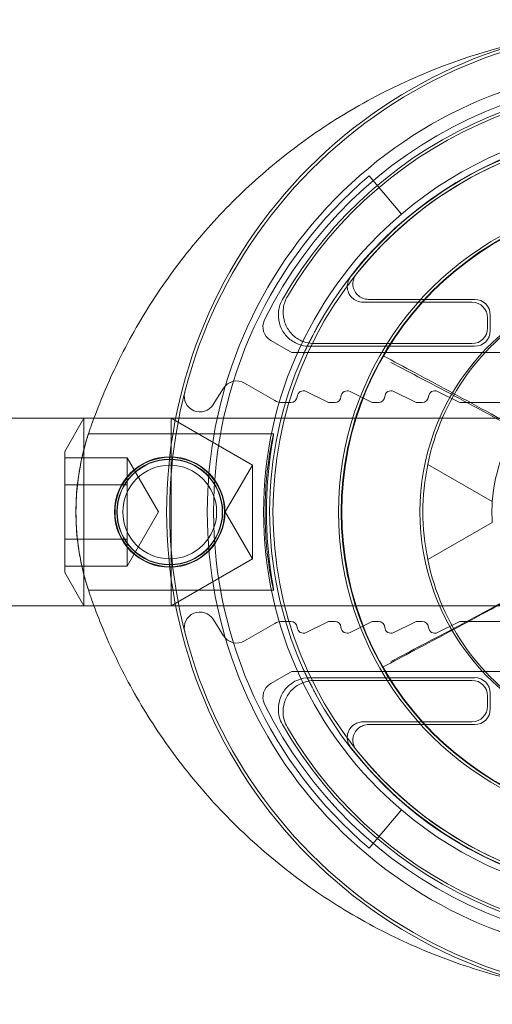
# Model space of a CAD drawing. Units: millimetres. Extents: x -16 to 776, y -2 to 990.
# Drawn here: x 698 to 713, y 959 to 990 of the extents above; entities that cross this region are included whole.
import ezdxf

# ---------------------------------------------------------------- set-up
doc = ezdxf.new("R2010")
doc.units = ezdxf.units.MM
doc.header["$MEASUREMENT"] = 0

msp = doc.modelspace()

# ---------------------------------------------------------------- linework, layer by layer
at = {"color": 0, "linetype": 'Continuous', "lineweight": 0, "extrusion": (1.22465e-16, 1, -2.22045e-16)}
for p, q in [((710.4, 984.004), (709.365, 985.224)), ((712.652, 981.186), (709.166, 981.186)), ((712.739, 981.274), (709.346, 981.274)), ((713.239, 980.274), (713.239, 980.774)), ((713.152, 980.361), (713.152, 980.686)), ((706.847, 979.6), (706.219, 979.963)), ((707.613, 979.861), (712.652, 979.861)), ((715.589, 979.574), (706.947, 979.574)), ((707.462, 979.774), (712.739, 979.774)), ((705.381, 978.599), (706.349, 978.041)), ((704.375, 977.907), (704.708, 978.434)), ((707.354, 978.329), (708.023, 977.995)), ((708.754, 978.329), (709.423, 977.995)), ((710.154, 978.329), (710.823, 977.995)), ((711.554, 978.329), (712.223, 977.995)), ((706.599, 977.974), (706.865, 977.974)), ((708.112, 977.974), (708.265, 977.974)), ((709.512, 977.974), (709.665, 977.974)), ((710.912, 977.974), (711.065, 977.974)), ((712.312, 977.974), (714.489, 977.974)), ((703.18, 977.474), (488.489, 977.474)), ((699.631, 976.411), (700.244, 977.474)), ((700.244, 977.474), (700.244, 974.474)), ((703.033, 974.474), (703.033, 977.474)), ((705.631, 975.974), (703.033, 977.474)), ((713.989, 977.474), (703.18, 977.474)), ((706.313, 976.974), (700.39, 976.974)), ((699.631, 974.474), (699.631, 976.411)), ((701.631, 976.206), (699.631, 976.206)), ((701.631, 976.206), (701.631, 975.34)), ((702.631, 974.474), (701.631, 976.206)), ((704.765, 974.474), (705.631, 975.974)), ((705.631, 975.974), (705.631, 974.474)), ((713.304, 974.809), (711.244, 975.998)), ((711.244, 975.998), (713.304, 974.809)), ((701.631, 975.34), (699.631, 975.34)), ((701.631, 975.34), (701.631, 973.608)), ((699.631, 972.536), (699.631, 974.474)), ((700.244, 974.474), (700.244, 971.474)), ((702.631, 974.474), (701.631, 972.742)), ((703.033, 971.474), (703.033, 974.474)), ((704.765, 974.474), (705.631, 972.974)), ((705.631, 974.474), (705.631, 972.974)), ((711.244, 972.949), (713.304, 974.139)), ((713.304, 974.139), (711.244, 972.949)), ((699.631, 973.608), (701.631, 973.608)), ((701.631, 973.608), (701.631, 972.742)), ((705.631, 972.974), (703.033, 971.474)), ((701.631, 972.742), (699.631, 972.742)), ((699.631, 972.536), (700.244, 971.474)), ((706.313, 971.974), (700.39, 971.974)), ((488.489, 971.474), (703.18, 971.474)), ((703.18, 971.474), (713.989, 971.474)), ((704.708, 970.514), (704.375, 971.041)), ((706.349, 970.907), (705.381, 970.348)), ((706.865, 970.974), (706.599, 970.974)), ((708.023, 970.953), (707.354, 970.618)), ((708.265, 970.974), (708.112, 970.974)), ((709.423, 970.953), (708.754, 970.618)), ((709.665, 970.974), (709.512, 970.974)), ((710.823, 970.953), (710.154, 970.618)), ((711.065, 970.974), (710.912, 970.974)), ((712.223, 970.953), (711.554, 970.618)), ((714.489, 970.974), (712.312, 970.974)), ((706.219, 968.984), (706.847, 969.347)), ((706.947, 969.374), (715.589, 969.374)), ((712.739, 969.174), (707.462, 969.174)), ((712.652, 969.086), (707.613, 969.086)), ((713.152, 968.261), (713.152, 968.586)), ((713.239, 968.174), (713.239, 968.674)), ((709.166, 967.761), (712.652, 967.761)), ((709.346, 967.674), (712.739, 967.674)), ((709.365, 963.724), (710.4, 964.943))]:
    msp.add_line(p, q, dxfattribs=at)
at = {"color": 0, "linetype": 'Continuous', "lineweight": 0}
for centre, radius in [((718.489, 974.474), 10.017), ((702.989, 974.474), 1.767), ((702.989, 974.474), 1.75), ((702.989, 974.474), 1.691)]:
    msp.add_circle(centre, radius, dxfattribs=at)
at = {"color": 0, "linetype": 'Continuous', "lineweight": 0, "extrusion": (-2.71926e-32, -2.22045e-16, -1)}
for centre, radius in [((-718.489, 974.474), 10), ((-702.989, 974.474), 1.681), ((-702.989, 974.474), 1.5)]:
    msp.add_circle(centre, radius, dxfattribs=at)
for centre, radius, start, end in [((-718.489, 974.474), 14.3, 226.6844, 133.3156), ((-718.489, 974.474), 13.9, 26.2304, 333.7696), ((-718.489, 974.474), 12.198, 227.0185, 132.9815), ((-718.489, 974.474), 12.298, 28.6496, 177.3476), ((-718.489, 974.474), 12.5, 49.6772, 117.6455), ((-718.489, 974.474), 12.287, 37.7274, 84.3391), ((-718.489, 974.474), 12.2, 38.6036, 83.8671), ((-718.489, 974.474), 12.5, 310.3228, 49.6772), ((-718.489, 974.474), 12.305, 336.143, 24.0749), ((-707.437, 979.412), 0.2, 24.0749, 24.5739), ((-706.599, 978.474), 0.5, 270, 300), ((-706.865, 978.174), 0.2, 183.3348, 270), ((-708.112, 978.174), 0.2, 270, 296.5651), ((-708.265, 978.174), 0.2, 183.3348, 270), ((-709.512, 978.174), 0.2, 270, 296.5651), ((-709.665, 978.174), 0.2, 183.3348, 270), ((-710.912, 978.174), 0.2, 270, 296.5651), ((-711.065, 978.174), 0.2, 183.3348, 270), ((-712.312, 978.174), 0.2, 270, 296.5651), ((-718.489, 974.474), 7.404, 348.1172, 11.8828), ((-718.489, 974.474), 12.298, 182.8703, 331.5683), ((-706.599, 970.474), 0.5, 60, 90), ((-706.865, 970.774), 0.2, 90, 176.6652), ((-708.112, 970.774), 0.2, 63.4349, 90), ((-708.265, 970.774), 0.2, 90, 176.6652), ((-709.512, 970.774), 0.2, 63.4349, 90), ((-709.665, 970.774), 0.2, 90, 176.6652), ((-710.912, 970.774), 0.2, 63.4349, 90), ((-711.065, 970.774), 0.2, 90, 176.6652), ((-712.312, 970.774), 0.2, 63.4349, 90), ((-707.418, 969.578), 0.2, 335.644, 336.143), ((-718.489, 974.474), 12.287, 275.6609, 322.2726), ((-718.489, 974.474), 12.2, 276.1329, 321.3964), ((-718.489, 974.474), 12.5, 242.3545, 310.3228)]:
    msp.add_arc(centre, radius, start, end, dxfattribs=at)
at = {"color": 0, "linetype": 'Continuous', "lineweight": 0}
for centre, radius, start, end in [((718.489, 974.474), 15.6, 49.6451, 310.3549), ((718.489, 974.474), 15.5, 49.5177, 310.4823), ((718.489, 974.474), 13.7, 209.7396, 150.2604), ((718.489, 974.474), 13.613, 210.425, 149.575), ((718.489, 974.474), 14.1, 130.3228, 229.6772), ((718.489, 974.474), 10.104, 34.6027, 325.3973), ((718.489, 974.474), 7.5, 101.537, 258.463), ((706.469, 980.396), 0.5, 153.7696, 240), ((706.947, 979.774), 0.2, 240, 270), ((705.131, 978.166), 0.5, 60, 147.7087), ((703.953, 978.174), 0.5, 165.7197, 327.7087), ((707.264, 978.15), 0.2, 63.4349, 176.6652), ((708.664, 978.15), 0.2, 63.4349, 176.6652), ((710.064, 978.15), 0.2, 63.4349, 176.6652), ((711.464, 978.15), 0.2, 63.4349, 176.6652), ((718.489, 974.474), 5.196, 176.302, 183.698), ((703.953, 970.774), 0.5, 32.2913, 194.2803), ((707.264, 970.797), 0.2, 183.3348, 296.5651), ((708.664, 970.797), 0.2, 183.3348, 296.5651), ((710.064, 970.797), 0.2, 183.3348, 296.5651), ((711.464, 970.797), 0.2, 183.3348, 296.5651), ((705.131, 970.781), 0.5, 212.2913, 300), ((706.947, 969.174), 0.2, 90, 120), ((706.469, 968.551), 0.5, 120, 206.2304)]:
    msp.add_arc(centre, radius, start, end, dxfattribs=at)
for centre, major_axis in [((712.652, 980.686), (0.354, 0.354)), ((712.652, 980.361), (0.354, -0.354)), ((712.739, 980.274), (0.354, -0.354)), ((712.739, 968.674), (0.354, 0.354)), ((712.652, 968.586), (0.354, 0.354)), ((712.652, 968.261), (0.354, -0.354))]:
    msp.add_ellipse(centre, major_axis=major_axis, ratio=0.999924, start_param=-0.78536, end_param=0.78536, dxfattribs=at)
at = {"color": 0, "linetype": 'Continuous', "lineweight": 0, "extrusion": (-2.46519e-32, -2.22045e-16, -1)}
for centre, major_axis, ratio, start_param, end_param in [((712.739, 980.774), (-0.354, -0.354), 0.999924, 2.356233, 3.926953), ((718.467, 974.435), (-2.588, -4.483), 0.999963, 1.11951, 2.253638)]:
    msp.add_ellipse(centre, major_axis=major_axis, ratio=ratio, start_param=start_param, end_param=end_param, dxfattribs=at)
at = {"color": 0, "linetype": 'Continuous', "lineweight": 0, "extrusion": (-3.69779e-32, -2.22045e-16, -1)}
for centre, major_axis, start_param, end_param in [((718.521, 974.529), (-3.712, -6.43), 1.246381, 2.090283), ((718.521, 974.418), (3.712, -6.43), 1.051309, 1.895212)]:
    msp.add_ellipse(centre, major_axis=major_axis, ratio=0.999963, start_param=start_param, end_param=end_param, dxfattribs=at)
at = {"color": 0, "linetype": 'Continuous', "lineweight": 0, "extrusion": (-4.93038e-32, -2.22045e-16, -1)}
msp.add_ellipse((712.739, 968.174), major_axis=(-0.354, 0.354), ratio=0.999924, start_param=2.356233, end_param=3.926953, dxfattribs=at)
at = {"color": 0, "linetype": 'Continuous', "lineweight": 0}
for points, knots in [([(714.449, 989.541), (714.209, 989.489), (712.429, 989.068), (709.948, 988.088), (707.617, 986.611), (706.383, 985.663), (705.514, 984.906), (704.686, 984.092), (703.648, 982.941), (702.483, 981.382), (701.375, 979.447), (700.801, 978.113), (700.566, 977.474)], [0.308717, 0.308717, 0.308717, 0.308717, 0.365347, 0.730694, 0.913368, 1.004705, 1.096042, 1.187378, 1.278715, 1.461389, 1.644062, 1.805994, 1.805994, 1.805994, 1.805994]), ([(709.346, 981.274), (709.281, 981.274), (709.216, 981.286), (709.096, 981.336), (709.041, 981.372), (708.948, 981.464), (708.911, 981.518), (708.86, 981.638), (708.847, 981.702), (708.845, 981.824), (708.854, 981.881), (708.891, 981.99), (708.919, 982.041), (708.955, 982.086)], [0, 0, 0, 0, 0.0195372, 0.0195372, 0.0390702, 0.0390702, 0.0585997, 0.0585997, 0.0781285, 0.0781285, 0.0953424, 0.0953424, 0.1125574, 0.1125574, 0.1125574, 0.1125574]), ([(709.166, 981.186), (709.101, 981.186), (709.037, 981.199), (708.916, 981.249), (708.861, 981.285), (708.769, 981.376), (708.732, 981.431), (708.681, 981.55), (708.667, 981.615), (708.666, 981.736), (708.674, 981.792), (708.71, 981.898), (708.736, 981.948), (708.771, 981.992)], [0, 0, 0, 0, 0.019537, 0.019537, 0.0390699, 0.0390699, 0.0585994, 0.0585994, 0.0781283, 0.0781283, 0.0949572, 0.0949572, 0.1117871, 0.1117871, 0.1117871, 0.1117871]), ([(707.462, 979.774), (707.373, 979.774), (707.285, 979.785), (707.113, 979.832), (707.031, 979.867), (706.842, 979.978), (706.744, 980.065), (706.587, 980.273), (706.529, 980.391), (706.462, 980.642), (706.453, 980.774), (706.487, 981.032), (706.529, 981.157), (706.594, 981.27)], [0, 0, 0, 0, 0.026649, 0.026649, 0.0532968, 0.0532968, 0.0923564, 0.0923564, 0.1314161, 0.1314161, 0.1704803, 0.1704803, 0.2095508, 0.2095508, 0.2095508, 0.2095508]), ([(706.751, 981.367), (706.685, 981.255), (706.642, 981.131), (706.605, 980.873), (706.612, 980.742), (706.676, 980.489), (706.732, 980.371), (706.887, 980.161), (706.984, 980.073), (707.173, 979.958), (707.257, 979.922), (707.432, 979.873), (707.522, 979.861), (707.613, 979.861)], [0, 0, 0, 0, 0.0390708, 0.0390708, 0.0781351, 0.0781351, 0.1171947, 0.1171947, 0.1562541, 0.1562541, 0.1835028, 0.1835028, 0.2107527, 0.2107527, 0.2107527, 0.2107527]), ([(707.562, 980.118), (707.569, 980.131), (707.576, 980.146), (707.592, 980.176), (707.601, 980.192), (707.618, 980.225), (707.627, 980.242), (707.647, 980.278), (707.656, 980.296), (707.676, 980.333), (707.686, 980.351), (707.697, 980.37)], [0, 0, 0, 0, 0.00628309, 0.00628309, 0.01256619, 0.01256619, 0.01884928, 0.01884928, 0.02513238, 0.02513238, 0.03141547, 0.03141547, 0.03141547, 0.03141547]), ([(707.562, 980.118), (707.54, 980.077), (707.519, 980.036), (707.476, 979.954), (707.455, 979.912), (707.414, 979.829), (707.394, 979.788), (707.353, 979.705), (707.333, 979.663), (707.294, 979.579), (707.274, 979.537), (707.255, 979.495)], [-1.56299207, -1.56299207, -1.56299207, -1.56299207, -1.55169512, -1.55169512, -1.54039817, -1.54039817, -1.52910123, -1.52910123, -1.51780428, -1.51780428, -1.50650734, -1.50650734, -1.50650734, -1.50650734]), ([(714.3, 977.034), (713.956, 977.229), (713.611, 977.421), (712.861, 977.834), (712.456, 978.055), (712.05, 978.274), (711.642, 978.495), (711.232, 978.715), (710.486, 979.113), (710.15, 979.292), (709.814, 979.47)], [0.0199594, 0.0199594, 0.0199594, 0.0199594, 0.1376751, 0.1376751, 0.2753501, 0.2753501, 0.2753501, 0.4141281, 0.4141281, 0.5280118, 0.5280118, 0.5280118, 0.5280118]), ([(714.468, 976.9), (714.13, 977.088), (713.79, 977.274), (713.053, 977.675), (712.655, 977.888), (712.256, 978.1), (711.854, 978.314), (711.451, 978.526), (710.719, 978.91), (710.39, 979.081), (710.06, 979.253)], [0.0195173, 0.0195173, 0.0195173, 0.0195173, 0.1348195, 0.1348195, 0.269639, 0.269639, 0.269639, 0.405552, 0.405552, 0.5165733, 0.5165733, 0.5165733, 0.5165733]), ([(700.422, 977.068), (700.097, 976.12), (699.841, 974.34), (700.178, 972.59), (700.422, 971.879)], [-0.2648213, -0.2648213, -0.2648213, -0.2648213, -0.1134949, 0, 0, 0, 0]), ([(706.313, 976.974), (706.315, 976.973), (706.305, 976.91), (706.262, 976.654), (706.23, 976.462), (706.17, 976.019), (706.138, 975.738), (706.093, 975.123), (706.08, 974.788), (706.08, 974.159), (706.093, 973.824), (706.138, 973.209), (706.17, 972.929), (706.23, 972.486), (706.262, 972.293), (706.305, 972.038), (706.315, 971.974), (706.31, 971.973), (706.294, 972.036), (706.24, 972.291), (706.203, 972.483), (706.136, 972.926), (706.1, 973.206), (706.051, 973.823), (706.037, 974.158), (706.037, 974.789), (706.051, 975.125), (706.1, 975.741), (706.136, 976.021), (706.203, 976.464), (706.24, 976.657), (706.294, 976.911), (706.31, 976.974), (706.313, 976.974)], [0, 0, 0, 0, 0.094281, 0.094281, 0.188562, 0.188562, 0.282892, 0.282892, 0.377222, 0.377222, 0.471551, 0.471551, 0.565881, 0.565881, 0.660162, 0.660162, 0.754443, 0.754443, 0.849051, 0.849051, 0.943659, 0.943659, 1.038245, 1.038245, 1.132831, 1.132831, 1.227416, 1.227416, 1.322002, 1.322002, 1.41661, 1.41661, 1.511218, 1.511218, 1.511218, 1.511218]), ([(700.39, 976.974), (700.39, 976.974), (700.368, 976.91), (700.291, 976.654), (700.237, 976.462), (700.137, 976.021), (700.084, 975.741), (700.01, 975.126), (699.989, 974.79), (699.989, 974.157), (700.01, 973.822), (700.084, 973.206), (700.137, 972.927), (700.237, 972.485), (700.291, 972.293), (700.368, 972.037), (700.39, 971.974), (700.39, 971.974)], [0.7588947, 0.7588947, 0.7588947, 0.7588947, 0.8537733, 0.8537733, 0.9486519, 0.9486519, 1.043497, 1.043497, 1.138342, 1.138342, 1.2331871, 1.2331871, 1.3280322, 1.3280322, 1.4229108, 1.4229108, 1.5177894, 1.5177894, 1.5177894, 1.5177894]), ([(710.06, 969.694), (710.39, 969.866), (710.719, 970.038), (711.451, 970.421), (711.854, 970.634), (712.256, 970.847), (712.655, 971.059), (713.053, 971.273), (713.79, 971.673), (714.13, 971.859), (714.468, 972.047)], [0.0248917, 0.0248917, 0.0248917, 0.0248917, 0.135913, 0.135913, 0.271826, 0.271826, 0.271826, 0.4066455, 0.4066455, 0.5219476, 0.5219476, 0.5219476, 0.5219476]), ([(709.795, 969.51), (710.132, 969.687), (710.469, 969.865), (711.216, 970.26), (711.626, 970.478), (712.036, 970.697), (712.443, 970.915), (712.849, 971.134), (713.6, 971.545), (713.946, 971.736), (714.291, 971.929)], [0.0248943, 0.0248943, 0.0248943, 0.0248943, 0.138778, 0.138778, 0.2775559, 0.2775559, 0.2775559, 0.415231, 0.415231, 0.5329467, 0.5329467, 0.5329467, 0.5329467]), ([(700.566, 971.474), (700.664, 971.206), (700.906, 970.593), (701.333, 969.654), (701.855, 968.663), (702.641, 967.366), (703.788, 965.804), (705.424, 964.072), (707.293, 962.536), (709.353, 961.242), (711.552, 960.224), (713.275, 959.676), (714.245, 959.45), (714.451, 959.405)], [0.020735, 0.020735, 0.020735, 0.020735, 0.088549, 0.177097, 0.265646, 0.354195, 0.531292, 0.708389, 0.885487, 1.062584, 1.239681, 1.416779, 1.464742, 1.464742, 1.464742, 1.464742]), ([(707.236, 969.495), (707.255, 969.453), (707.274, 969.411), (707.314, 969.327), (707.333, 969.285), (707.373, 969.202), (707.394, 969.16), (707.435, 969.077), (707.456, 969.035), (707.498, 968.953), (707.519, 968.912), (707.54, 968.871)], [1.50650734, 1.50650734, 1.50650734, 1.50650734, 1.51780428, 1.51780428, 1.52910123, 1.52910123, 1.54039817, 1.54039817, 1.55169512, 1.55169512, 1.56299207, 1.56299207, 1.56299207, 1.56299207]), ([(706.594, 967.678), (706.55, 967.755), (706.516, 967.837), (706.471, 968.009), (706.461, 968.098), (706.464, 968.317), (706.491, 968.446), (706.593, 968.685), (706.667, 968.794), (706.852, 968.977), (706.962, 969.049), (707.203, 969.148), (707.332, 969.174), (707.462, 969.174)], [0, 0, 0, 0, 0.0266487, 0.0266487, 0.0532963, 0.0532963, 0.092356, 0.092356, 0.1314158, 0.1314158, 0.1704802, 0.1704802, 0.2095509, 0.2095509, 0.2095509, 0.2095509]), ([(707.613, 969.086), (707.483, 969.086), (707.354, 969.061), (707.113, 968.962), (707.003, 968.89), (706.818, 968.707), (706.744, 968.598), (706.642, 968.358), (706.615, 968.23), (706.612, 968.009), (706.623, 967.918), (706.67, 967.743), (706.705, 967.658), (706.751, 967.58)], [0, 0, 0, 0, 0.0390709, 0.0390709, 0.0781353, 0.0781353, 0.1171951, 0.1171951, 0.1562547, 0.1562547, 0.1835031, 0.1835031, 0.2107527, 0.2107527, 0.2107527, 0.2107527]), ([(707.674, 968.618), (707.664, 968.637), (707.654, 968.656), (707.634, 968.692), (707.625, 968.711), (707.606, 968.746), (707.596, 968.764), (707.579, 968.797), (707.57, 968.813), (707.555, 968.843), (707.547, 968.858), (707.54, 968.871)], [0, 0, 0, 0, 0.00628313, 0.00628313, 0.01256627, 0.01256627, 0.0188494, 0.0188494, 0.02513254, 0.02513254, 0.03141567, 0.03141567, 0.03141567, 0.03141567]), ([(708.771, 966.955), (708.731, 967.006), (708.701, 967.065), (708.667, 967.191), (708.662, 967.256), (708.678, 967.386), (708.698, 967.448), (708.762, 967.562), (708.804, 967.612), (708.899, 967.687), (708.948, 967.714), (709.054, 967.751), (709.11, 967.761), (709.166, 967.761)], [0, 0, 0, 0, 0.0195369, 0.0195369, 0.0390698, 0.0390698, 0.0585993, 0.0585993, 0.0781281, 0.0781281, 0.0949571, 0.0949571, 0.1117871, 0.1117871, 0.1117871, 0.1117871]), ([(708.955, 966.862), (708.914, 966.913), (708.884, 966.971), (708.848, 967.096), (708.842, 967.161), (708.855, 967.291), (708.875, 967.354), (708.937, 967.468), (708.978, 967.519), (709.073, 967.597), (709.123, 967.625), (709.231, 967.664), (709.288, 967.674), (709.346, 967.674)], [0, 0, 0, 0, 0.0195372, 0.0195372, 0.0390701, 0.0390701, 0.0585996, 0.0585996, 0.0781283, 0.0781283, 0.0953423, 0.0953423, 0.1125574, 0.1125574, 0.1125574, 0.1125574])]:
    msp.add_open_spline(points, degree=3, knots=knots, dxfattribs=at)
for points, degree in [([(700.566, 977.474), (700.536, 977.392), (700.506, 977.31), (700.477, 977.227)], 3), ([(700.477, 977.227), (700.458, 977.174), (700.44, 977.121), (700.422, 977.068)], 3), ([(711.244, 975.998), (711.244, 975.998), (711.244, 975.998)], 2), ([(713.304, 974.809), (713.304, 974.809), (713.304, 974.809)], 2), ([(713.304, 974.139), (713.304, 974.139), (713.304, 974.139)], 2), ([(711.244, 972.949), (711.244, 972.949), (711.244, 972.949)], 2), ([(700.422, 971.879), (700.44, 971.826), (700.458, 971.773), (700.477, 971.72)], 3), ([(700.477, 971.72), (700.506, 971.638), (700.536, 971.556), (700.566, 971.474)], 3)]:
    msp.add_open_spline(points, degree=degree, dxfattribs=at)

doc.saveas('drawing.dxf')
